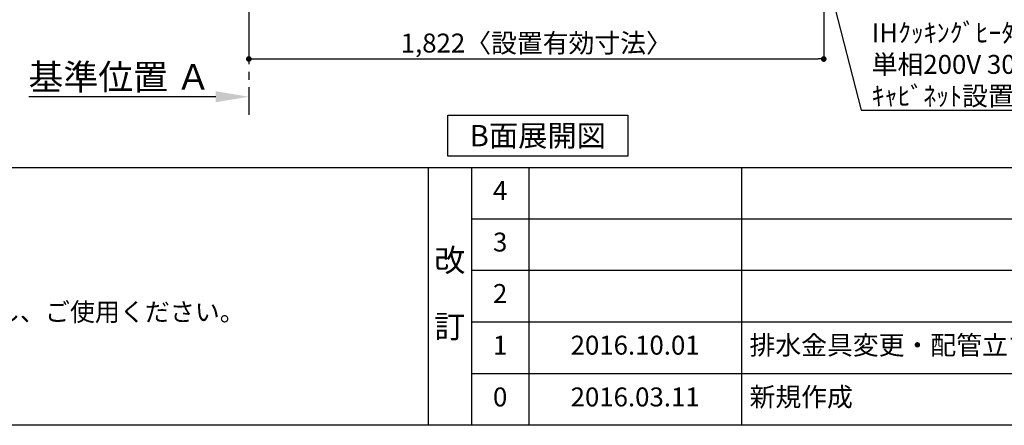
# Model space of a CAD drawing. Extents: x 28111 to 54233, y -10810 to -2410.
# Drawn here: x 45011 to 48131, y -10810 to -9525 of the extents above; entities that cross this region are included whole.
import ezdxf

# ---------------------------------------------------------------- set-up
doc = ezdxf.new("R2010")
doc.units = 0
doc.header["$LTSCALE"] = 50
doc.header["$MEASUREMENT"] = 0
doc.linetypes.add('CENTER', pattern=[2, 1.25, -0.25, 0.25, -0.25])
doc.layers.get('0').update_dxf_attribs({"linetype": 'CONTINUOUS'})
for name, color, linetype in [('111-壁仕上', 3, 'CONTINUOUS'), ('160-文字', 254, 'CONTINUOUS'), ('166-寸法B', 11, 'CONTINUOUS'), ('190-図面外枠', 5, 'CONTINUOUS'), ('191-図面内枠', 4, 'CONTINUOUS')]:
    doc.layers.add(name, color=color, linetype=linetype)
doc.styles.add('KH001', font='txt')
doc.dimstyles.new('KH1xx030', dxfattribs={"dimscale": 30, "dimtxt": 2, "dimasz": 0.6, "dimexe": 0.3, "dimexo": 1.2, "dimgap": 0.5, "dimtad": 3, "dimdec": 1, "dimdsep": 46, "dimlunit": 6, "dimtxsty": 'KH001', "dimblk": 'DOT', "dimcen": 1, "dimdle": 1, "dimclrd": 256, "dimclre": 256, "dimclrt": 256, "dimadec": 0, "dimazin": 0, "dimtfac": 1, "dimtdec": 1, "dimtix": 1, "dimtmove": 2, "dimatfit": 3, "dimldrblk": 'CLOSEDBLANK', "dimfxl": 1, "dimtolj": 1, "dimtzin": 0, "dimlwd": -1, "dimlwe": -1, "dimarcsym": 0})

# ---------------------------------------------------------------- blocks, each defined once
blk = doc.blocks.new('_Dot')
at = {"color": 0, "linetype": 'ByBlock', "lineweight": -2}
blk.add_line((-0.5, 0), (-1, 0), dxfattribs=at)
at = {"color": 0, "linetype": 'ByBlock', "const_width": 0.5}
blk.add_lwpolyline([(-0.25, 0, 1), (0.25, 0, 1)], format="xyb", close=True, dxfattribs=at)
blk = doc.blocks.new('*D136')
at = {"layer": '166-寸法B', "transparency": 16777216}
for p, q in [((45736.9, -9020.9), (45736.9, -9658.5)), ((47558.9, -9020.9), (47558.9, -9658.5)), ((45754.9, -9649.5), (47540.9, -9649.5))]:
    blk.add_line(p, q, dxfattribs=at)
at = {"layer": '166-寸法B', "transparency": 16777216, "xscale": 18, "yscale": 18, "zscale": 18, "rotation": 180}
blk.add_blockref('_Dot', (45736.9, -9649.5), dxfattribs=at)
at = {"layer": '166-寸法B', "transparency": 16777216, "xscale": 18, "yscale": 18, "zscale": 18}
blk.add_blockref('_Dot', (47558.9, -9649.5), dxfattribs=at)
at = {"layer": '166-寸法B', "transparency": 16777216, "insert": (46647.9, -9599.1), "char_height": 60, "attachment_point": 5, "style": 'KH001'}
blk.add_mtext('\\A1;1,822〈設置有効寸法〉', dxfattribs=at)
blk = doc.blocks.new('_ClosedBlank')
at = {"color": 0, "linetype": 'ByBlock', "lineweight": -2}
for p, q in [((-1, 0.167), (0, 0)), ((-1, 0.167), (-1, -0.167)), ((0, 0), (-1, -0.167))]:
    blk.add_line(p, q, dxfattribs=at)
blk = doc.blocks.new('*D154')
at = {"layer": '166-寸法B', "transparency": 16777216}
for p, q in [((45736.9, -9739.1), (45736.9, -9766.1)), ((45631.9, -9769.1), (45039.9, -9769.1))]:
    blk.add_line(p, q, dxfattribs=at)
blk.add_solid([(45631.9, -9751.6), (45631.9, -9786.6), (45736.9, -9769.1)], dxfattribs=at)
at = {"layer": '166-寸法B', "transparency": 16777216, "insert": (45327.3, -9706.6), "char_height": 81, "attachment_point": 5, "style": 'KH001'}
blk.add_mtext('\\A1;基準位置 Ａ', dxfattribs=at)
blk = doc.blocks.new('_None')

msp = doc.modelspace()

# ---------------------------------------------------------------- linework, layer by layer
at = {"layer": '111-壁仕上', "color": 253, "linetype": 'CENTER', "ltscale": 2}
msp.add_line((45736.92, -5740.65), (45736.92, -9826.64), dxfattribs=at)
at = {"layer": '160-文字'}
msp.add_lwpolyline([(46367.78, -9827.15), (46937.81, -9827.15), (46937.81, -9957.58), (46367.78, -9957.58)], close=True, dxfattribs=at)
at = {"layer": '190-図面外枠'}
msp.add_line((54233.37, -10809.6), (42084.55, -10809.6), dxfattribs=at)
at = {"layer": '191-図面内枠'}
for p, q in [((42084.55, -9992.67), (54233.37, -9992.67)), ((46304.81, -9992.67), (46304.81, -10809.6)), ((46442.92, -9992.67), (46442.92, -10809.6)), ((46623.89, -9992.67), (46623.89, -10809.6)), ((47298.53, -9992.67), (47298.53, -10809.6)), ((46442.92, -10155.6), (50927.33, -10155.6)), ((46442.92, -10318.6), (50927.33, -10318.6)), ((46442.92, -10481.6), (50927.33, -10481.6)), ((46442.92, -10645.6), (50927.33, -10645.6))]:
    msp.add_line(p, q, dxfattribs=at)

# ---------------------------------------------------------------- texts
at = {"layer": '160-文字', "style": 'KH001'}
msp.add_text('4、本図は、天井高2400想定で記載されておりますが、各物件ごとに高さ調整し、ご使用ください。', height=58, dxfattribs=at).set_placement((42180.95, -10479.53))
for s, insert, char_height, attachment_point in [('\\A1;IHｸｯｷﾝｸﾞﾋｰﾀｰ用ｺﾝｾﾝﾄ\\P単相200V 30A 接地極付露出型 専用回路\\Pｷｬﾋﾞﾈｯﾄ設置後、背板に取付', (47710.86, -9796.61), 60, 7), ('{\\fArial|b0|i0|c0|p32;B}面展開図', (46652.79, -9892.36), 68, 5)]:
    msp.add_mtext(s, dxfattribs=dict(at, insert=insert, char_height=char_height, attachment_point=attachment_point))
for s, insert, char_height, attachment_point, line_spacing_factor in [('4', (46533.4, -10074.17), 60, 5, 0.876232), ('3', (46533.4, -10237.1), 60, 5, 0.876232), ('改\\P\\P訂', (46373.86, -10401.13), 72, 5, 0.876232), ('2', (46533.4, -10400.1), 60, 5, 0.876232), ('1', (46533.4, -10563.6), 60, 5, 0.876232), ('{2016.10.01}', (46961.21, -10563.6), 60, 5, 0.876232), ('{排水金具変更・配管立ち上げ位置変更}', (47323.84, -10563.6), 60, 4, 0.8), ('0', (46533.4, -10727.6), 60, 5, 0.876232), ('2016.03.11', (46961.21, -10727.6), 60, 5, 0.876232), ('新規作成', (47323.84, -10727.6), 60, 4, 0.876232)]:
    msp.add_mtext(s, dxfattribs=dict(at, insert=insert, char_height=char_height, attachment_point=attachment_point, line_spacing_factor=line_spacing_factor))

# ---------------------------------------------------------------- dimensions: what is measured, and where the dimension line sits
at = {"layer": '166-寸法B'}
dim = msp.add_linear_dim(base=(47558.92, -9649.54), p1=(45736.92, -8984.89), p2=(47558.92, -8984.89), text='<>〈設置有効寸法〉', dimstyle='KH1xx030', dxfattribs=at)
dim.commit()
dim.dimension.update_dxf_attribs({"geometry": '*D136', "text_midpoint": (46647.92, -9599.06)})
dim = msp.add_linear_dim(base=(45048.95, -9769.1), p1=(45736.92, -9769.1), p2=(45048.95, -9856.72), text='基準位置 Ａ', dimstyle='KH1xx030', override={"dimtxt": 2.7, "dimasz": 3.5, "dimexe": 0.1, "dimexo": 1, "dimblk2": 'None', "dimsah": 1, "dimdle": 0.3, "dimse2": 1}, dxfattribs=at)
dim.commit()
dim.dimension.update_dxf_attribs({"geometry": '*D154', "text_midpoint": (45327.29, -9706.61), "dimtype": 128})

# ---------------------------------------------------------------- leaders
at = {"layer": '160-文字', "annotation_type": 0, "has_hookline": 1, "hookline_direction": 0, "text_width": 1397.06}
msp.add_leader([(47291.22, -8314.78), (47677.86, -9811.61), (47695.86, -9811.61)], dimstyle='KH1xx030', override={"dimgap": 0.5, "dimtad": 1}, dxfattribs=at)

doc.saveas('drawing.dxf')
